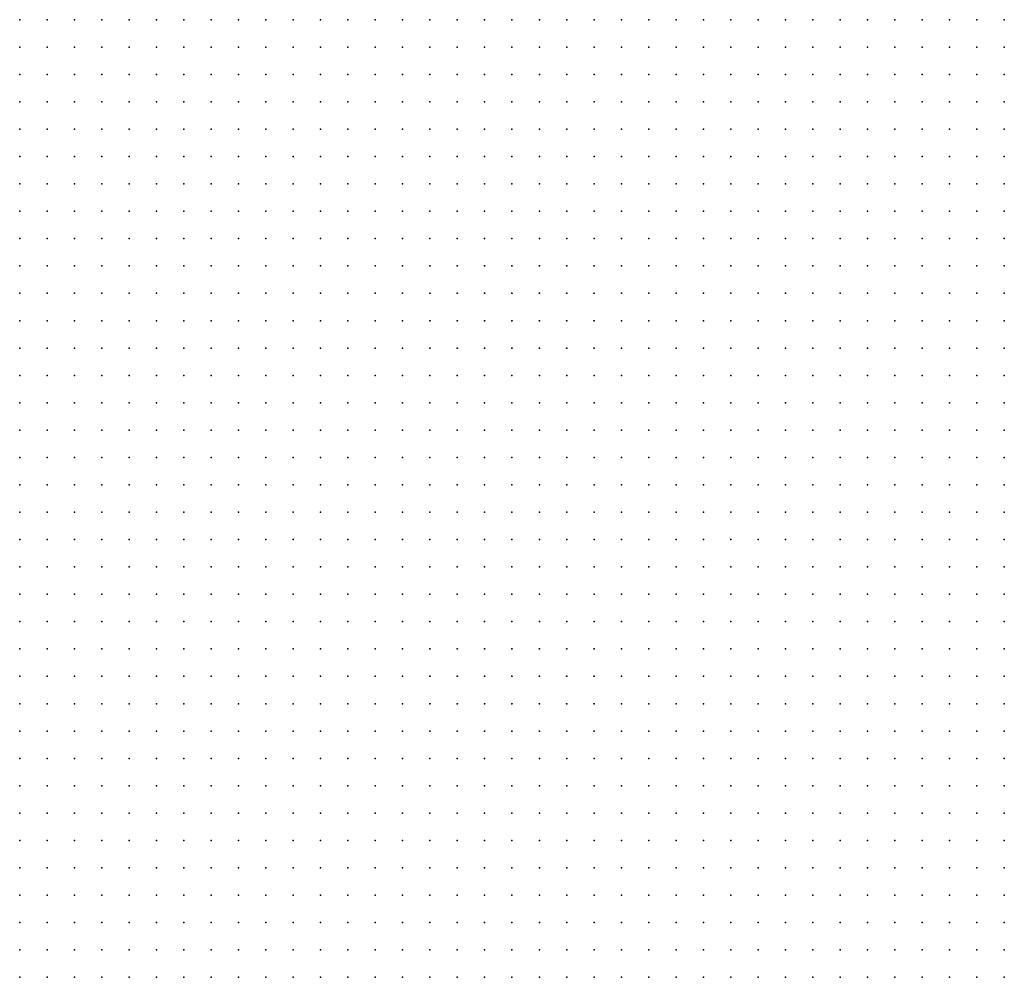
# Model space of a CAD drawing. Units: inches. Extents: x -1.19 to 1.19, y -1.15 to 1.15.
# Drawn here: x -0.3 to -0.23, y -0.86 to -0.79 of the extents above; entities that cross this region are included whole.
import ezdxf

# ---------------------------------------------------------------- set-up
doc = ezdxf.new("R2010")
doc.units = ezdxf.units.IN
doc.header["$MEASUREMENT"] = 0
doc.header["$PDMODE"] = 32
doc.header["$PDSIZE"] = 1e-05
for name, color, linetype in [('layer11', 11, 'Continuous'), ('layer12', 12, 'Continuous'), ('layer13', 13, 'Continuous'), ('layer14', 14, 'Continuous'), ('layer15', 15, 'Continuous'), ('layer16', 16, 'Continuous'), ('layer17', 17, 'Continuous'), ('layer18', 18, 'Continuous'), ('layer19', 19, 'Continuous'), ('layer20', 20, 'Continuous'), ('layer21', 21, 'Continuous'), ('layer22', 22, 'Continuous'), ('layer23', 23, 'Continuous'), ('layer24', 24, 'Continuous'), ('layer25', 25, 'Continuous'), ('layer26', 26, 'Continuous'), ('layer27', 27, 'Continuous'), ('layer28', 28, 'Continuous'), ('layer29', 29, 'Continuous'), ('layer30', 30, 'Continuous'), ('layer31', 31, 'Continuous'), ('layer32', 32, 'Continuous'), ('layer33', 33, 'Continuous'), ('layer34', 34, 'Continuous'), ('layer35', 35, 'Continuous'), ('layer36', 36, 'Continuous'), ('layer37', 37, 'Continuous'), ('layer38', 38, 'Continuous'), ('layer39', 39, 'Continuous'), ('layer40', 40, 'Continuous'), ('layer41', 41, 'Continuous'), ('layer42', 42, 'Continuous'), ('layer43', 43, 'Continuous'), ('layer44', 44, 'Continuous'), ('layer45', 45, 'Continuous'), ('layer46', 46, 'Continuous'), ('layer47', 47, 'Continuous'), ('layer48', 48, 'Continuous'), ('layer49', 49, 'Continuous'), ('layer50', 50, 'Continuous'), ('layer51', 51, 'Continuous'), ('layer52', 52, 'Continuous'), ('layer53', 53, 'Continuous'), ('layer54', 54, 'Continuous'), ('layer56', 56, 'Continuous'), ('layer57', 57, 'Continuous'), ('layer58', 58, 'Continuous'), ('layer59', 59, 'Continuous'), ('layer60', 60, 'Continuous'), ('layer61', 61, 'Continuous'), ('layer63', 63, 'Continuous'), ('layer65', 65, 'Continuous'), ('layer66', 66, 'Continuous'), ('layer68', 68, 'Continuous'), ('layer69', 69, 'Continuous'), ('layer70', 70, 'Continuous'), ('layer71', 71, 'Continuous'), ('layer72', 72, 'Continuous'), ('layer73', 73, 'Continuous'), ('layer90', 90, 'Continuous')]:
    doc.layers.add(name, color=color, linetype=linetype)

msp = doc.modelspace()

# ---------------------------------------------------------------- linework, layer by layer
at = {"layer": 'layer11', "color": 11}
msp.add_point((-0.2263, -0.8636), dxfattribs=at)
at = {"layer": 'layer12', "color": 12}
msp.add_point((-0.2283, -0.8636), dxfattribs=at)
at = {"layer": 'layer13', "color": 13}
for p in [(-0.2983, -0.7936), (-0.2963, -0.7936), (-0.2943, -0.7936), (-0.2983, -0.7956), (-0.2963, -0.7956), (-0.2263, -0.8616), (-0.2823, -0.8636), (-0.2803, -0.8636), (-0.2783, -0.8636), (-0.2363, -0.8636), (-0.2343, -0.8636), (-0.2323, -0.8636), (-0.2303, -0.8636)]:
    msp.add_point(p, dxfattribs=at)
at = {"layer": 'layer14', "color": 14}
for p in [(-0.2923, -0.7936), (-0.2903, -0.7936), (-0.2883, -0.7936), (-0.2863, -0.7936), (-0.2943, -0.7956), (-0.2923, -0.7956), (-0.2903, -0.7956), (-0.2883, -0.7956), (-0.2983, -0.7976), (-0.2963, -0.7976), (-0.2943, -0.7976), (-0.2923, -0.7976), (-0.2903, -0.7976), (-0.2883, -0.7976), (-0.2983, -0.7996), (-0.2963, -0.7996), (-0.2943, -0.7996), (-0.2923, -0.7996), (-0.2903, -0.7996), (-0.2983, -0.8396), (-0.2983, -0.8416), (-0.2983, -0.8436), (-0.2783, -0.8616), (-0.2363, -0.8616), (-0.2343, -0.8616), (-0.2863, -0.8636), (-0.2843, -0.8636), (-0.2763, -0.8636), (-0.2743, -0.8636), (-0.2383, -0.8636)]:
    msp.add_point(p, dxfattribs=at)
at = {"layer": 'layer15', "color": 15}
for p in [(-0.2843, -0.7936), (-0.2863, -0.7956), (-0.2843, -0.7956), (-0.2863, -0.7976), (-0.2883, -0.7996), (-0.2863, -0.7996), (-0.2983, -0.8016), (-0.2963, -0.8016), (-0.2943, -0.8016), (-0.2923, -0.8016), (-0.2903, -0.8016), (-0.2883, -0.8016), (-0.2983, -0.8036), (-0.2963, -0.8036), (-0.2943, -0.8036), (-0.2923, -0.8036), (-0.2903, -0.8036), (-0.2883, -0.8036), (-0.2963, -0.8056), (-0.2943, -0.8056), (-0.2923, -0.8056), (-0.2983, -0.8356), (-0.2963, -0.8356), (-0.2983, -0.8376), (-0.2963, -0.8376), (-0.2943, -0.8376), (-0.2963, -0.8396), (-0.2943, -0.8396), (-0.2963, -0.8416), (-0.2943, -0.8416), (-0.2963, -0.8436), (-0.2943, -0.8436), (-0.2983, -0.8456), (-0.2963, -0.8456), (-0.2943, -0.8456), (-0.2983, -0.8476), (-0.2263, -0.8596), (-0.2883, -0.8616), (-0.2823, -0.8616), (-0.2803, -0.8616), (-0.2763, -0.8616), (-0.2743, -0.8616), (-0.2383, -0.8616), (-0.2323, -0.8616), (-0.2283, -0.8616), (-0.2903, -0.8636), (-0.2883, -0.8636), (-0.2403, -0.8636)]:
    msp.add_point(p, dxfattribs=at)
at = {"layer": 'layer16', "color": 16}
for p in [(-0.2263, -0.7936), (-0.2263, -0.7956), (-0.2843, -0.7976), (-0.2823, -0.7976), (-0.2843, -0.7996), (-0.2823, -0.7996), (-0.2863, -0.8016), (-0.2843, -0.8016), (-0.2823, -0.8016), (-0.2863, -0.8036), (-0.2843, -0.8036), (-0.2983, -0.8056), (-0.2903, -0.8056), (-0.2883, -0.8056), (-0.2863, -0.8056), (-0.2963, -0.8076), (-0.2943, -0.8076), (-0.2923, -0.8076), (-0.2903, -0.8076), (-0.2883, -0.8076), (-0.2983, -0.8316), (-0.2983, -0.8336), (-0.2963, -0.8336), (-0.2943, -0.8336), (-0.2943, -0.8356), (-0.2923, -0.8356), (-0.2923, -0.8376), (-0.2923, -0.8396), (-0.2903, -0.8396), (-0.2923, -0.8416), (-0.2903, -0.8416), (-0.2923, -0.8436), (-0.2903, -0.8436), (-0.2923, -0.8456), (-0.2903, -0.8456), (-0.2963, -0.8476), (-0.2943, -0.8476), (-0.2923, -0.8476), (-0.2983, -0.8496), (-0.2963, -0.8496), (-0.2943, -0.8496), (-0.2923, -0.8496), (-0.2903, -0.8596), (-0.2883, -0.8596), (-0.2383, -0.8596), (-0.2363, -0.8596), (-0.2923, -0.8616), (-0.2903, -0.8616), (-0.2863, -0.8616), (-0.2723, -0.8616), (-0.2923, -0.8636), (-0.2723, -0.8636)]:
    msp.add_point(p, dxfattribs=at)
at = {"layer": 'layer17', "color": 17}
for p in [(-0.2823, -0.7936), (-0.2343, -0.7936), (-0.2323, -0.7936), (-0.2303, -0.7936), (-0.2283, -0.7936), (-0.2823, -0.7956), (-0.2343, -0.7956), (-0.2323, -0.7956), (-0.2303, -0.7956), (-0.2283, -0.7956), (-0.2343, -0.7976), (-0.2323, -0.7976), (-0.2303, -0.7976), (-0.2283, -0.7976), (-0.2263, -0.7976), (-0.2803, -0.7996), (-0.2323, -0.7996), (-0.2303, -0.7996), (-0.2283, -0.7996), (-0.2263, -0.7996), (-0.2803, -0.8016), (-0.2303, -0.8016), (-0.2283, -0.8016), (-0.2263, -0.8016), (-0.2823, -0.8036), (-0.2803, -0.8036), (-0.2283, -0.8036), (-0.2263, -0.8036), (-0.2843, -0.8056), (-0.2823, -0.8056), (-0.2803, -0.8056), (-0.2983, -0.8076), (-0.2863, -0.8076), (-0.2843, -0.8076), (-0.2823, -0.8076), (-0.2803, -0.8076), (-0.2903, -0.8096), (-0.2883, -0.8096), (-0.2863, -0.8096), (-0.2843, -0.8096), (-0.2823, -0.8096), (-0.2983, -0.8296), (-0.2963, -0.8296), (-0.2963, -0.8316), (-0.2943, -0.8316), (-0.2923, -0.8336), (-0.2903, -0.8356), (-0.2903, -0.8376), (-0.2883, -0.8396), (-0.2883, -0.8416), (-0.2883, -0.8436), (-0.2883, -0.8456), (-0.2263, -0.8456), (-0.2903, -0.8476), (-0.2883, -0.8476), (-0.2263, -0.8476), (-0.2903, -0.8496), (-0.2963, -0.8516), (-0.2943, -0.8516), (-0.2923, -0.8516), (-0.2923, -0.8576), (-0.2903, -0.8576), (-0.2883, -0.8576), (-0.2383, -0.8576), (-0.2363, -0.8576), (-0.2943, -0.8596), (-0.2923, -0.8596), (-0.2863, -0.8596), (-0.2763, -0.8596), (-0.2743, -0.8596), (-0.2723, -0.8596), (-0.2343, -0.8596), (-0.2943, -0.8616), (-0.2703, -0.8616), (-0.2403, -0.8616), (-0.2943, -0.8636), (-0.2563, -0.8636)]:
    msp.add_point(p, dxfattribs=at)
at = {"layer": 'layer18', "color": 18}
for p in [(-0.2423, -0.7936), (-0.2403, -0.7936), (-0.2383, -0.7936), (-0.2363, -0.7936), (-0.2403, -0.7956), (-0.2383, -0.7956), (-0.2363, -0.7956), (-0.2403, -0.7976), (-0.2383, -0.7976), (-0.2363, -0.7976), (-0.2383, -0.7996), (-0.2363, -0.7996), (-0.2343, -0.7996), (-0.2783, -0.8016), (-0.2363, -0.8016), (-0.2343, -0.8016), (-0.2323, -0.8016), (-0.2783, -0.8036), (-0.2763, -0.8036), (-0.2343, -0.8036), (-0.2323, -0.8036), (-0.2303, -0.8036), (-0.2783, -0.8056), (-0.2763, -0.8056), (-0.2303, -0.8056), (-0.2283, -0.8056), (-0.2263, -0.8056), (-0.2783, -0.8076), (-0.2763, -0.8076), (-0.2263, -0.8076), (-0.2983, -0.8096), (-0.2963, -0.8096), (-0.2943, -0.8096), (-0.2923, -0.8096), (-0.2803, -0.8096), (-0.2783, -0.8096), (-0.2763, -0.8096), (-0.2863, -0.8116), (-0.2843, -0.8116), (-0.2823, -0.8116), (-0.2803, -0.8116), (-0.2783, -0.8116), (-0.2843, -0.8136), (-0.2823, -0.8136), (-0.2803, -0.8136), (-0.2983, -0.8276), (-0.2963, -0.8276), (-0.2943, -0.8276), (-0.2943, -0.8296), (-0.2883, -0.8376), (-0.2863, -0.8396), (-0.2863, -0.8416), (-0.2843, -0.8416), (-0.2263, -0.8416), (-0.2863, -0.8436), (-0.2843, -0.8436), (-0.2263, -0.8436), (-0.2863, -0.8456), (-0.2843, -0.8456), (-0.2283, -0.8456), (-0.2863, -0.8476), (-0.2283, -0.8476), (-0.2883, -0.8496), (-0.2263, -0.8496), (-0.2983, -0.8516), (-0.2903, -0.8516), (-0.2943, -0.8536), (-0.2923, -0.8536), (-0.2903, -0.8536), (-0.2923, -0.8556), (-0.2903, -0.8556), (-0.2943, -0.8576), (-0.2863, -0.8576), (-0.2723, -0.8576), (-0.2343, -0.8576), (-0.2703, -0.8596), (-0.2283, -0.8596), (-0.2963, -0.8616), (-0.2843, -0.8616), (-0.2963, -0.8636), (-0.2703, -0.8636), (-0.2583, -0.8636), (-0.2543, -0.8636), (-0.2523, -0.8636)]:
    msp.add_point(p, dxfattribs=at)
at = {"layer": 'layer19', "color": 19}
for p in [(-0.2443, -0.7936), (-0.2443, -0.7956), (-0.2423, -0.7956), (-0.2803, -0.7976), (-0.2443, -0.7976), (-0.2423, -0.7976), (-0.2443, -0.7996), (-0.2423, -0.7996), (-0.2403, -0.7996), (-0.2763, -0.8016), (-0.2423, -0.8016), (-0.2403, -0.8016), (-0.2383, -0.8016), (-0.2743, -0.8036), (-0.2403, -0.8036), (-0.2383, -0.8036), (-0.2363, -0.8036), (-0.2743, -0.8056), (-0.2383, -0.8056), (-0.2363, -0.8056), (-0.2343, -0.8056), (-0.2323, -0.8056), (-0.2743, -0.8076), (-0.2723, -0.8076), (-0.2743, -0.8096), (-0.2883, -0.8116), (-0.2763, -0.8116), (-0.2743, -0.8116), (-0.2883, -0.8136), (-0.2863, -0.8136), (-0.2783, -0.8136), (-0.2763, -0.8136), (-0.2883, -0.8156), (-0.2863, -0.8156), (-0.2843, -0.8156), (-0.2823, -0.8156), (-0.2803, -0.8156), (-0.2783, -0.8156), (-0.2863, -0.8176), (-0.2843, -0.8176), (-0.2823, -0.8176), (-0.2803, -0.8176), (-0.2983, -0.8256), (-0.2963, -0.8256), (-0.2943, -0.8256), (-0.2923, -0.8256), (-0.2923, -0.8276), (-0.2923, -0.8296), (-0.2923, -0.8316), (-0.2883, -0.8356), (-0.2263, -0.8376), (-0.2283, -0.8396), (-0.2263, -0.8396), (-0.2283, -0.8416), (-0.2823, -0.8436), (-0.2283, -0.8436), (-0.2823, -0.8456), (-0.2843, -0.8476), (-0.2823, -0.8476), (-0.2863, -0.8496), (-0.2843, -0.8496), (-0.2283, -0.8496), (-0.2963, -0.8536), (-0.2943, -0.8556), (-0.2883, -0.8556), (-0.2403, -0.8556), (-0.2383, -0.8556), (-0.2363, -0.8556), (-0.2703, -0.8576), (-0.2683, -0.8576), (-0.2963, -0.8596), (-0.2803, -0.8596), (-0.2683, -0.8596), (-0.2983, -0.8616), (-0.2543, -0.8616), (-0.2523, -0.8616), (-0.2603, -0.8636)]:
    msp.add_point(p, dxfattribs=at)
at = {"layer": 'layer20', "color": 20}
for p in [(-0.2463, -0.7936), (-0.2463, -0.7956), (-0.2463, -0.7976), (-0.2783, -0.7996), (-0.2743, -0.7996), (-0.2743, -0.8016), (-0.2723, -0.8016), (-0.2443, -0.8016), (-0.2723, -0.8036), (-0.2703, -0.8036), (-0.2443, -0.8036), (-0.2423, -0.8036), (-0.2723, -0.8056), (-0.2703, -0.8056), (-0.2443, -0.8056), (-0.2423, -0.8056), (-0.2403, -0.8056), (-0.2443, -0.8076), (-0.2423, -0.8076), (-0.2403, -0.8076), (-0.2383, -0.8076), (-0.2363, -0.8076), (-0.2343, -0.8076), (-0.2323, -0.8076), (-0.2303, -0.8076), (-0.2283, -0.8076), (-0.2723, -0.8096), (-0.2403, -0.8096), (-0.2383, -0.8096), (-0.2363, -0.8096), (-0.2263, -0.8096), (-0.2723, -0.8116), (-0.2743, -0.8136), (-0.2763, -0.8156), (-0.2743, -0.8156), (-0.2883, -0.8176), (-0.2783, -0.8176), (-0.2763, -0.8176), (-0.2883, -0.8196), (-0.2863, -0.8196), (-0.2843, -0.8196), (-0.2823, -0.8196), (-0.2803, -0.8196), (-0.2783, -0.8196), (-0.2983, -0.8236), (-0.2963, -0.8236), (-0.2943, -0.8236), (-0.2923, -0.8236), (-0.2903, -0.8236), (-0.2903, -0.8256), (-0.2903, -0.8276), (-0.2903, -0.8336), (-0.2283, -0.8356), (-0.2263, -0.8356), (-0.2303, -0.8376), (-0.2283, -0.8376), (-0.2843, -0.8396), (-0.2823, -0.8416), (-0.2803, -0.8436), (-0.2803, -0.8456), (-0.2823, -0.8496), (-0.2303, -0.8496), (-0.2883, -0.8516), (-0.2283, -0.8516), (-0.2983, -0.8536), (-0.2883, -0.8536), (-0.2403, -0.8536), (-0.2383, -0.8536), (-0.2723, -0.8556), (-0.2703, -0.8556), (-0.2683, -0.8556), (-0.2263, -0.8556), (-0.2403, -0.8576), (-0.2983, -0.8596), (-0.2663, -0.8596), (-0.2523, -0.8596), (-0.2403, -0.8596), (-0.2563, -0.8616), (-0.2503, -0.8616), (-0.2983, -0.8636), (-0.2623, -0.8636), (-0.2503, -0.8636), (-0.2423, -0.8636)]:
    msp.add_point(p, dxfattribs=at)
at = {"layer": 'layer21', "color": 21}
for p in [(-0.2763, -0.7996), (-0.2723, -0.7996), (-0.2703, -0.7996), (-0.2683, -0.7996), (-0.2463, -0.7996), (-0.2703, -0.8016), (-0.2683, -0.8016), (-0.2463, -0.8016), (-0.2683, -0.8036), (-0.2483, -0.8036), (-0.2463, -0.8036), (-0.2683, -0.8056), (-0.2483, -0.8056), (-0.2463, -0.8056), (-0.2703, -0.8076), (-0.2483, -0.8076), (-0.2463, -0.8076), (-0.2483, -0.8096), (-0.2463, -0.8096), (-0.2443, -0.8096), (-0.2423, -0.8096), (-0.2343, -0.8096), (-0.2463, -0.8116), (-0.2443, -0.8116), (-0.2423, -0.8116), (-0.2403, -0.8116), (-0.2383, -0.8116), (-0.2723, -0.8136), (-0.2443, -0.8136), (-0.2423, -0.8136), (-0.2403, -0.8136), (-0.2903, -0.8156), (-0.2903, -0.8176), (-0.2743, -0.8176), (-0.2903, -0.8196), (-0.2763, -0.8196), (-0.2743, -0.8196), (-0.2983, -0.8216), (-0.2963, -0.8216), (-0.2943, -0.8216), (-0.2923, -0.8216), (-0.2903, -0.8216), (-0.2883, -0.8216), (-0.2863, -0.8216), (-0.2843, -0.8216), (-0.2823, -0.8216), (-0.2803, -0.8216), (-0.2783, -0.8216), (-0.2763, -0.8216), (-0.2743, -0.8216), (-0.2883, -0.8236), (-0.2783, -0.8236), (-0.2883, -0.8256), (-0.2903, -0.8296), (-0.2283, -0.8316), (-0.2263, -0.8316), (-0.2303, -0.8336), (-0.2283, -0.8336), (-0.2263, -0.8336), (-0.2303, -0.8356), (-0.2863, -0.8376), (-0.2303, -0.8396), (-0.2803, -0.8416), (-0.2303, -0.8416), (-0.2783, -0.8436), (-0.2303, -0.8436), (-0.2783, -0.8456), (-0.2803, -0.8476), (-0.2403, -0.8516), (-0.2383, -0.8516), (-0.2363, -0.8516), (-0.2303, -0.8516), (-0.2363, -0.8536), (-0.2663, -0.8556), (-0.2423, -0.8556), (-0.2843, -0.8576), (-0.2663, -0.8576), (-0.2263, -0.8576), (-0.2543, -0.8596), (-0.2503, -0.8596), (-0.2643, -0.8636)]:
    msp.add_point(p, dxfattribs=at)
at = {"layer": 'layer22', "color": 22}
for p in [(-0.2483, -0.7936), (-0.2483, -0.7956), (-0.2723, -0.7976), (-0.2703, -0.7976), (-0.2683, -0.7976), (-0.2663, -0.7996), (-0.2663, -0.8016), (-0.2643, -0.8016), (-0.2483, -0.8016), (-0.2663, -0.8036), (-0.2643, -0.8036), (-0.2523, -0.8036), (-0.2503, -0.8036), (-0.2663, -0.8056), (-0.2643, -0.8056), (-0.2523, -0.8056), (-0.2503, -0.8056), (-0.2523, -0.8076), (-0.2503, -0.8076), (-0.2523, -0.8096), (-0.2503, -0.8096), (-0.2943, -0.8116), (-0.2503, -0.8116), (-0.2483, -0.8116), (-0.2363, -0.8116), (-0.2263, -0.8116), (-0.2903, -0.8136), (-0.2483, -0.8136), (-0.2463, -0.8136), (-0.2383, -0.8136), (-0.2363, -0.8136), (-0.2723, -0.8156), (-0.2443, -0.8156), (-0.2423, -0.8156), (-0.2403, -0.8156), (-0.2723, -0.8176), (-0.2983, -0.8196), (-0.2963, -0.8196), (-0.2863, -0.8236), (-0.2823, -0.8236), (-0.2803, -0.8236), (-0.2763, -0.8236), (-0.2743, -0.8236), (-0.2783, -0.8256), (-0.2763, -0.8256), (-0.2883, -0.8276), (-0.2303, -0.8316), (-0.2883, -0.8336), (-0.2323, -0.8336), (-0.2323, -0.8356), (-0.2843, -0.8376), (-0.2783, -0.8416), (-0.2763, -0.8416), (-0.2763, -0.8436), (-0.2763, -0.8456), (-0.2303, -0.8476), (-0.2383, -0.8496), (-0.2323, -0.8496), (-0.2823, -0.8516), (-0.2323, -0.8516), (-0.2723, -0.8536), (-0.2423, -0.8536), (-0.2863, -0.8556), (-0.2743, -0.8556), (-0.2643, -0.8556), (-0.2643, -0.8576), (-0.2523, -0.8576), (-0.2823, -0.8596), (-0.2303, -0.8596), (-0.2663, -0.8616), (-0.2643, -0.8616), (-0.2623, -0.8616), (-0.2583, -0.8616), (-0.2483, -0.8616)]:
    msp.add_point(p, dxfattribs=at)
at = {"layer": 'layer23', "color": 23}
for p in [(-0.2743, -0.7976), (-0.2663, -0.7976), (-0.2643, -0.7976), (-0.2643, -0.7996), (-0.2623, -0.8016), (-0.2523, -0.8016), (-0.2503, -0.8016), (-0.2623, -0.8036), (-0.2543, -0.8036), (-0.2623, -0.8056), (-0.2563, -0.8056), (-0.2543, -0.8056), (-0.2683, -0.8076), (-0.2663, -0.8076), (-0.2563, -0.8076), (-0.2543, -0.8076), (-0.2703, -0.8096), (-0.2543, -0.8096), (-0.2703, -0.8116), (-0.2543, -0.8116), (-0.2523, -0.8116), (-0.2703, -0.8136), (-0.2523, -0.8136), (-0.2503, -0.8136), (-0.2503, -0.8156), (-0.2483, -0.8156), (-0.2463, -0.8156), (-0.2383, -0.8156), (-0.2363, -0.8156), (-0.2723, -0.8196), (-0.2723, -0.8216), (-0.2723, -0.8236), (-0.2803, -0.8256), (-0.2743, -0.8256), (-0.2883, -0.8296), (-0.2283, -0.8296), (-0.2263, -0.8296), (-0.2323, -0.8316), (-0.2343, -0.8336), (-0.2343, -0.8356), (-0.2323, -0.8376), (-0.2783, -0.8396), (-0.2763, -0.8396), (-0.2743, -0.8436), (-0.2743, -0.8456), (-0.2303, -0.8456), (-0.2763, -0.8476), (-0.2323, -0.8476), (-0.2403, -0.8496), (-0.2363, -0.8496), (-0.2343, -0.8496), (-0.2863, -0.8516), (-0.2843, -0.8516), (-0.2343, -0.8516), (-0.2743, -0.8536), (-0.2523, -0.8556), (-0.2543, -0.8576), (-0.2503, -0.8576), (-0.2643, -0.8596), (-0.2683, -0.8616)]:
    msp.add_point(p, dxfattribs=at)
at = {"layer": 'layer24', "color": 24}
for p in [(-0.2743, -0.7956), (-0.2663, -0.7956), (-0.2643, -0.7956), (-0.2783, -0.7976), (-0.2623, -0.7976), (-0.2623, -0.7996), (-0.2603, -0.8016), (-0.2543, -0.8016), (-0.2603, -0.8036), (-0.2583, -0.8036), (-0.2563, -0.8036), (-0.2603, -0.8056), (-0.2583, -0.8056), (-0.2643, -0.8076), (-0.2623, -0.8076), (-0.2603, -0.8076), (-0.2583, -0.8076), (-0.2563, -0.8096), (-0.2323, -0.8096), (-0.2563, -0.8116), (-0.2563, -0.8136), (-0.2543, -0.8136), (-0.2343, -0.8136), (-0.2543, -0.8156), (-0.2523, -0.8156), (-0.2343, -0.8156), (-0.2543, -0.8176), (-0.2523, -0.8176), (-0.2503, -0.8176), (-0.2483, -0.8176), (-0.2463, -0.8176), (-0.2443, -0.8176), (-0.2423, -0.8176), (-0.2403, -0.8176), (-0.2383, -0.8176), (-0.2363, -0.8176), (-0.2343, -0.8176), (-0.2923, -0.8196), (-0.2823, -0.8256), (-0.2723, -0.8256), (-0.2803, -0.8276), (-0.2783, -0.8276), (-0.2763, -0.8276), (-0.2743, -0.8276), (-0.2723, -0.8276), (-0.2263, -0.8276), (-0.2303, -0.8296), (-0.2363, -0.8316), (-0.2343, -0.8316), (-0.2363, -0.8336), (-0.2363, -0.8356), (-0.2743, -0.8416), (-0.2723, -0.8436), (-0.2723, -0.8456), (-0.2783, -0.8476), (-0.2743, -0.8476), (-0.2403, -0.8476), (-0.2383, -0.8476), (-0.2803, -0.8496), (-0.2743, -0.8516), (-0.2423, -0.8516), (-0.2663, -0.8536), (-0.2643, -0.8536), (-0.2623, -0.8556), (-0.2543, -0.8556), (-0.2503, -0.8556), (-0.2443, -0.8556), (-0.2423, -0.8576), (-0.2323, -0.8576)]:
    msp.add_point(p, dxfattribs=at)
at = {"layer": 'layer25', "color": 25}
for p in [(-0.2723, -0.7956), (-0.2703, -0.7956), (-0.2683, -0.7956), (-0.2623, -0.7956), (-0.2523, -0.7996), (-0.2583, -0.8016), (-0.2563, -0.8016), (-0.2663, -0.8096), (-0.2643, -0.8096), (-0.2583, -0.8096), (-0.2283, -0.8096), (-0.2983, -0.8116), (-0.2923, -0.8156), (-0.2563, -0.8156), (-0.2963, -0.8176), (-0.2563, -0.8176), (-0.2943, -0.8196), (-0.2383, -0.8196), (-0.2363, -0.8196), (-0.2343, -0.8196), (-0.2363, -0.8216), (-0.2703, -0.8236), (-0.2703, -0.8256), (-0.2703, -0.8276), (-0.2723, -0.8296), (-0.2383, -0.8296), (-0.2363, -0.8296), (-0.2343, -0.8296), (-0.2383, -0.8316), (-0.2383, -0.8336), (-0.2383, -0.8356), (-0.2783, -0.8376), (-0.2763, -0.8376), (-0.2363, -0.8376), (-0.2723, -0.8476), (-0.2763, -0.8496), (-0.2743, -0.8496), (-0.2423, -0.8496), (-0.2723, -0.8516), (-0.2763, -0.8536), (-0.2623, -0.8536), (-0.2523, -0.8536), (-0.2503, -0.8536), (-0.2303, -0.8536), (-0.2483, -0.8556), (-0.2463, -0.8556), (-0.2983, -0.8576), (-0.2623, -0.8576), (-0.2443, -0.8576), (-0.2783, -0.8596), (-0.2563, -0.8596), (-0.2303, -0.8616), (-0.2443, -0.8636)]:
    msp.add_point(p, dxfattribs=at)
at = {"layer": 'layer26', "color": 26}
for p in [(-0.2743, -0.7936), (-0.2643, -0.7936), (-0.2623, -0.7936), (-0.2603, -0.7956), (-0.2603, -0.7976), (-0.2543, -0.7996), (-0.2283, -0.8116), (-0.2583, -0.8136), (-0.2323, -0.8136), (-0.2583, -0.8156), (-0.2323, -0.8156), (-0.2583, -0.8176), (-0.2323, -0.8176), (-0.2563, -0.8196), (-0.2543, -0.8196), (-0.2523, -0.8196), (-0.2403, -0.8196), (-0.2323, -0.8196), (-0.2383, -0.8216), (-0.2343, -0.8216), (-0.2363, -0.8236), (-0.2863, -0.8256), (-0.2683, -0.8256), (-0.2823, -0.8276), (-0.2683, -0.8276), (-0.2383, -0.8276), (-0.2363, -0.8276), (-0.2343, -0.8276), (-0.2863, -0.8296), (-0.2743, -0.8296), (-0.2703, -0.8296), (-0.2403, -0.8296), (-0.2723, -0.8316), (-0.2403, -0.8316), (-0.2403, -0.8336), (-0.2763, -0.8356), (-0.2343, -0.8376), (-0.2703, -0.8436), (-0.2703, -0.8456), (-0.2423, -0.8456), (-0.2403, -0.8456), (-0.2383, -0.8456), (-0.2423, -0.8476), (-0.2623, -0.8516), (-0.2823, -0.8536), (-0.2703, -0.8536), (-0.2323, -0.8536), (-0.2843, -0.8556), (-0.2563, -0.8556), (-0.2823, -0.8576), (-0.2483, -0.8576)]:
    msp.add_point(p, dxfattribs=at)
at = {"layer": 'layer27', "color": 27}
for p in [(-0.2503, -0.7956), (-0.2763, -0.7976), (-0.2603, -0.8096), (-0.2483, -0.8196), (-0.2563, -0.8216), (-0.2543, -0.8216), (-0.2403, -0.8216), (-0.2323, -0.8216), (-0.2683, -0.8236), (-0.2383, -0.8236), (-0.2383, -0.8256), (-0.2363, -0.8256), (-0.2403, -0.8276), (-0.2683, -0.8296), (-0.2423, -0.8296), (-0.2743, -0.8316), (-0.2703, -0.8316), (-0.2683, -0.8316), (-0.2423, -0.8316), (-0.2863, -0.8356), (-0.2783, -0.8356), (-0.2803, -0.8376), (-0.2383, -0.8376), (-0.2363, -0.8396), (-0.2723, -0.8416), (-0.2703, -0.8476), (-0.2363, -0.8476), (-0.2643, -0.8516), (-0.2603, -0.8516), (-0.2503, -0.8516), (-0.2603, -0.8536), (-0.2483, -0.8536), (-0.2843, -0.8596), (-0.2423, -0.8596), (-0.2463, -0.8616)]:
    msp.add_point(p, dxfattribs=at)
at = {"layer": 'layer28', "color": 28}
for p in [(-0.2723, -0.7936), (-0.2603, -0.7936), (-0.2583, -0.7956), (-0.2483, -0.7976), (-0.2283, -0.8136), (-0.2603, -0.8156), (-0.2583, -0.8196), (-0.2503, -0.8196), (-0.2443, -0.8196), (-0.2523, -0.8216), (-0.2843, -0.8236), (-0.2663, -0.8236), (-0.2563, -0.8236), (-0.2543, -0.8236), (-0.2423, -0.8276), (-0.2823, -0.8296), (-0.2743, -0.8336), (-0.2723, -0.8336), (-0.2703, -0.8336), (-0.2683, -0.8336), (-0.2743, -0.8356), (-0.2743, -0.8376), (-0.2383, -0.8396), (-0.2683, -0.8436), (-0.2423, -0.8436), (-0.2403, -0.8436), (-0.2683, -0.8456), (-0.2443, -0.8456), (-0.2483, -0.8516), (-0.2343, -0.8556), (-0.2563, -0.8576)]:
    msp.add_point(p, dxfattribs=at)
at = {"layer": 'layer29', "color": 29}
for p in [(-0.2503, -0.7936), (-0.2523, -0.7976), (-0.2663, -0.8116), (-0.2583, -0.8116), (-0.2343, -0.8116), (-0.2303, -0.8136), (-0.2263, -0.8136), (-0.2583, -0.8216), (-0.2303, -0.8216), (-0.2643, -0.8236), (-0.2583, -0.8236), (-0.2523, -0.8236), (-0.2343, -0.8236), (-0.2663, -0.8256), (-0.2563, -0.8256), (-0.2543, -0.8256), (-0.2343, -0.8256), (-0.2263, -0.8256), (-0.2323, -0.8276), (-0.2283, -0.8276), (-0.2443, -0.8296), (-0.2903, -0.8316), (-0.2863, -0.8316), (-0.2443, -0.8316), (-0.2783, -0.8336), (-0.2763, -0.8336), (-0.2403, -0.8356), (-0.2743, -0.8396), (-0.2423, -0.8416), (-0.2663, -0.8436), (-0.2443, -0.8436), (-0.2363, -0.8456), (-0.2443, -0.8476), (-0.2783, -0.8496), (-0.2723, -0.8496), (-0.2643, -0.8496), (-0.2603, -0.8496), (-0.2503, -0.8496), (-0.2583, -0.8516), (-0.2583, -0.8536), (-0.2343, -0.8536), (-0.2263, -0.8536), (-0.2323, -0.8556)]:
    msp.add_point(p, dxfattribs=at)
at = {"layer": 'layer30', "color": 30}
for p in [(-0.2803, -0.7956), (-0.2543, -0.7976), (-0.2963, -0.8116), (-0.2283, -0.8156), (-0.2703, -0.8196), (-0.2303, -0.8196), (-0.2683, -0.8216), (-0.2663, -0.8216), (-0.2603, -0.8236), (-0.2323, -0.8236), (-0.2583, -0.8256), (-0.2523, -0.8256), (-0.2663, -0.8276), (-0.2443, -0.8276), (-0.2463, -0.8316), (-0.2863, -0.8336), (-0.2663, -0.8336), (-0.2423, -0.8336), (-0.2683, -0.8356), (-0.2403, -0.8396), (-0.2343, -0.8396), (-0.2323, -0.8396), (-0.2443, -0.8416), (-0.2403, -0.8416), (-0.2663, -0.8456), (-0.2323, -0.8456), (-0.2623, -0.8496), (-0.2583, -0.8496), (-0.2763, -0.8516), (-0.2703, -0.8516), (-0.2783, -0.8536), (-0.2563, -0.8536), (-0.2543, -0.8536), (-0.2443, -0.8536), (-0.2303, -0.8556), (-0.2963, -0.8576), (-0.2463, -0.8576), (-0.2323, -0.8596), (-0.2423, -0.8616), (-0.2463, -0.8636)]:
    msp.add_point(p, dxfattribs=at)
at = {"layer": 'layer31', "color": 31}
for p in [(-0.2903, -0.8116), (-0.2683, -0.8116), (-0.2943, -0.8136), (-0.2943, -0.8156), (-0.2623, -0.8156), (-0.2603, -0.8176), (-0.2643, -0.8216), (-0.2603, -0.8216), (-0.2423, -0.8216), (-0.2623, -0.8236), (-0.2503, -0.8236), (-0.2843, -0.8256), (-0.2643, -0.8256), (-0.2603, -0.8256), (-0.2863, -0.8276), (-0.2583, -0.8276), (-0.2563, -0.8276), (-0.2463, -0.8296), (-0.2803, -0.8336), (-0.2703, -0.8356), (-0.2663, -0.8356), (-0.2803, -0.8396), (-0.2683, -0.8416), (-0.2383, -0.8416), (-0.2363, -0.8416), (-0.2503, -0.8476), (-0.2463, -0.8476), (-0.2523, -0.8496), (-0.2763, -0.8576)]:
    msp.add_point(p, dxfattribs=at)
at = {"layer": 'layer32', "color": 32}
for p in [(-0.2763, -0.7936), (-0.2643, -0.8116), (-0.2703, -0.8176), (-0.2283, -0.8216), (-0.2503, -0.8256), (-0.2603, -0.8276), (-0.2843, -0.8296), (-0.2483, -0.8296), (-0.2323, -0.8296), (-0.2763, -0.8316), (-0.2483, -0.8316), (-0.2463, -0.8336), (-0.2643, -0.8356), (-0.2823, -0.8376), (-0.2443, -0.8396), (-0.2323, -0.8416), (-0.2643, -0.8436), (-0.2643, -0.8456), (-0.2483, -0.8476), (-0.2663, -0.8496), (-0.2803, -0.8536), (-0.2283, -0.8536), (-0.2283, -0.8556), (-0.2783, -0.8576), (-0.2583, -0.8576), (-0.2303, -0.8576), (-0.2443, -0.8596)]:
    msp.add_point(p, dxfattribs=at)
at = {"layer": 'layer33', "color": 33}
for p in [(-0.2563, -0.7956), (-0.2323, -0.8116), (-0.2603, -0.8136), (-0.2983, -0.8156), (-0.2303, -0.8156), (-0.2983, -0.8176), (-0.2943, -0.8176), (-0.2643, -0.8196), (-0.2283, -0.8196), (-0.2623, -0.8256), (-0.2503, -0.8276), (-0.2583, -0.8296), (-0.2643, -0.8336), (-0.2663, -0.8416), (-0.2463, -0.8416), (-0.2643, -0.8476), (-0.2583, -0.8476), (-0.2783, -0.8516), (-0.2843, -0.8536), (-0.2603, -0.8576)]:
    msp.add_point(p, dxfattribs=at)
at = {"layer": 'layer34', "color": 34}
for p in [(-0.2523, -0.7956), (-0.2583, -0.7996), (-0.2683, -0.8096), (-0.2303, -0.8096), (-0.2603, -0.8116), (-0.2683, -0.8136), (-0.2663, -0.8136), (-0.2703, -0.8216), (-0.2483, -0.8256), (-0.2443, -0.8256), (-0.2303, -0.8276), (-0.2603, -0.8296), (-0.2503, -0.8316), (-0.2483, -0.8336), (-0.2823, -0.8356), (-0.2663, -0.8376), (-0.2643, -0.8376), (-0.2683, -0.8396), (-0.2663, -0.8396), (-0.2463, -0.8396), (-0.2503, -0.8456), (-0.2663, -0.8476), (-0.2563, -0.8476), (-0.2523, -0.8476), (-0.2803, -0.8516), (-0.2563, -0.8516), (-0.2463, -0.8516), (-0.2583, -0.8556)]:
    msp.add_point(p, dxfattribs=at)
at = {"layer": 'layer35', "color": 35}
for p in [(-0.2663, -0.7936), (-0.2643, -0.8136), (-0.2963, -0.8156), (-0.2643, -0.8156), (-0.2483, -0.8216), (-0.2263, -0.8236), (-0.2543, -0.8276), (-0.2483, -0.8276), (-0.2763, -0.8296), (-0.2883, -0.8316), (-0.2663, -0.8316), (-0.2583, -0.8316), (-0.2463, -0.8356), (-0.2723, -0.8376), (-0.2703, -0.8416), (-0.2623, -0.8436), (-0.2623, -0.8456), (-0.2543, -0.8496), (-0.2603, -0.8556)]:
    msp.add_point(p, dxfattribs=at)
at = {"layer": 'layer36', "color": 36}
for p in [(-0.2783, -0.7936), (-0.2923, -0.8116), (-0.2303, -0.8116), (-0.2923, -0.8136), (-0.2463, -0.8196), (-0.2423, -0.8256), (-0.2643, -0.8276), (-0.2523, -0.8276), (-0.2803, -0.8316), (-0.2783, -0.8316), (-0.2603, -0.8316), (-0.2483, -0.8396), (-0.2323, -0.8436), (-0.2463, -0.8496), (-0.2663, -0.8516), (-0.2863, -0.8536), (-0.2463, -0.8596), (-0.2483, -0.8636)]:
    msp.add_point(p, dxfattribs=at)
at = {"layer": 'layer37', "color": 37}
for p in [(-0.2263, -0.8216), (-0.2423, -0.8236), (-0.2563, -0.8316), (-0.2623, -0.8336), (-0.2703, -0.8376), (-0.2623, -0.8376), (-0.2463, -0.8376), (-0.2723, -0.8396), (-0.2483, -0.8416), (-0.2603, -0.8436), (-0.2683, -0.8496), (-0.2483, -0.8496)]:
    msp.add_point(p, dxfattribs=at)
at = {"layer": 'layer38', "color": 38}
for p in [(-0.2563, -0.7976), (-0.2503, -0.7976), (-0.2443, -0.8236), (-0.2303, -0.8236), (-0.2843, -0.8276), (-0.2503, -0.8296), (-0.2623, -0.8316), (-0.2523, -0.8316), (-0.2583, -0.8336), (-0.2523, -0.8336), (-0.2503, -0.8336), (-0.2443, -0.8356), (-0.2483, -0.8376), (-0.2343, -0.8416), (-0.2503, -0.8436), (-0.2363, -0.8436), (-0.2563, -0.8456), (-0.2483, -0.8456), (-0.2683, -0.8476), (-0.2443, -0.8496), (-0.2983, -0.8556)]:
    msp.add_point(p, dxfattribs=at)
at = {"layer": 'layer39', "color": 39}
for p in [(-0.2783, -0.7956), (-0.2763, -0.7956), (-0.2603, -0.7996), (-0.2623, -0.8176), (-0.2283, -0.8176), (-0.2663, -0.8196), (-0.2623, -0.8196), (-0.2603, -0.8196), (-0.2443, -0.8216), (-0.2603, -0.8456), (-0.2343, -0.8476), (-0.2743, -0.8576)]:
    msp.add_point(p, dxfattribs=at)
at = {"layer": 'layer40', "color": 40}
for p in [(-0.2463, -0.8276), (-0.2783, -0.8296), (-0.2843, -0.8316), (-0.2643, -0.8396), (-0.2623, -0.8416), (-0.2523, -0.8516), (-0.2763, -0.8556), (-0.2803, -0.8576), (-0.2283, -0.8576)]:
    msp.add_point(p, dxfattribs=at)
at = {"layer": 'layer41', "color": 41}
for p in [(-0.2703, -0.7936), (-0.2583, -0.7936), (-0.2523, -0.7936), (-0.2583, -0.7976), (-0.2643, -0.8176), (-0.2263, -0.8196), (-0.2303, -0.8256), (-0.2823, -0.8336), (-0.2603, -0.8336), (-0.2543, -0.8336), (-0.2503, -0.8376), (-0.2423, -0.8376), (-0.2823, -0.8396), (-0.2523, -0.8436)]:
    msp.add_point(p, dxfattribs=at)
at = {"layer": 'layer42', "color": 42}
for p in [(-0.2263, -0.8176), (-0.2683, -0.8196), (-0.2463, -0.8236), (-0.2283, -0.8236), (-0.2803, -0.8296), (-0.2583, -0.8356), (-0.2603, -0.8396), (-0.2483, -0.8436), (-0.2683, -0.8536), (-0.2443, -0.8616), (-0.2683, -0.8636)]:
    msp.add_point(p, dxfattribs=at)
at = {"layer": 'layer43', "color": 43}
for p in [(-0.2803, -0.7936), (-0.2623, -0.8096), (-0.2683, -0.8156), (-0.2683, -0.8176), (-0.2423, -0.8196), (-0.2403, -0.8236), (-0.2623, -0.8296), (-0.2543, -0.8316), (-0.2443, -0.8336), (-0.2623, -0.8396), (-0.2543, -0.8436), (-0.2523, -0.8456), (-0.2463, -0.8536), (-0.2823, -0.8556)]:
    msp.add_point(p, dxfattribs=at)
at = {"layer": 'layer44', "color": 44}
for p in [(-0.2923, -0.8176), (-0.2503, -0.8216), (-0.2523, -0.8296), (-0.2543, -0.8356), (-0.2503, -0.8356), (-0.2523, -0.8416), (-0.2583, -0.8436), (-0.2803, -0.8556)]:
    msp.add_point(p, dxfattribs=at)
at = {"layer": 'layer45', "color": 45}
for p in [(-0.2683, -0.7936), (-0.2983, -0.8136), (-0.2663, -0.8156), (-0.2463, -0.8256), (-0.2623, -0.8356), (-0.2603, -0.8376), (-0.2523, -0.8376), (-0.2503, -0.8396), (-0.2503, -0.8416), (-0.2383, -0.8436), (-0.2623, -0.8476), (-0.2703, -0.8496), (-0.2603, -0.8616), (-0.2663, -0.8636)]:
    msp.add_point(p, dxfattribs=at)
at = {"layer": 'layer46', "color": 46}
for p in [(-0.2663, -0.8176), (-0.2623, -0.8216), (-0.2643, -0.8316), (-0.2723, -0.8356), (-0.2423, -0.8356), (-0.2583, -0.8456), (-0.2783, -0.8556)]:
    msp.add_point(p, dxfattribs=at)
at = {"layer": 'layer47', "color": 47}
for p in [(-0.2703, -0.8156), (-0.2263, -0.8156), (-0.2563, -0.8356), (-0.2583, -0.8376), (-0.2343, -0.8436), (-0.2623, -0.8596)]:
    msp.add_point(p, dxfattribs=at)
at = {"layer": 'layer48', "color": 48}
for p in [(-0.2463, -0.8456), (-0.2263, -0.8516)]:
    msp.add_point(p, dxfattribs=at)
at = {"layer": 'layer49', "color": 49}
for p in [(-0.2623, -0.8116), (-0.2843, -0.8356), (-0.2443, -0.8376), (-0.2583, -0.8396), (-0.2563, -0.8436)]:
    msp.add_point(p, dxfattribs=at)
at = {"layer": 'layer50', "color": 50}
for p in [(-0.2563, -0.7996), (-0.2483, -0.7996), (-0.2563, -0.8296), (-0.2523, -0.8356), (-0.2543, -0.8416), (-0.2543, -0.8456), (-0.2543, -0.8476), (-0.2963, -0.8556)]:
    msp.add_point(p, dxfattribs=at)
at = {"layer": 'layer51', "color": 51}
for p in [(-0.2563, -0.7936), (-0.2483, -0.8236), (-0.2323, -0.8256), (-0.2563, -0.8416), (-0.2343, -0.8456)]:
    msp.add_point(p, dxfattribs=at)
at = {"layer": 'layer52', "color": 52}
for p in [(-0.2303, -0.8176), (-0.2403, -0.8376), (-0.2543, -0.8516), (-0.2483, -0.8596)]:
    msp.add_point(p, dxfattribs=at)
at = {"layer": 'layer53', "color": 53}
for p in [(-0.2503, -0.7996), (-0.2703, -0.8396), (-0.2523, -0.8396)]:
    msp.add_point(p, dxfattribs=at)
at = {"layer": 'layer54', "color": 54}
for p in [(-0.2623, -0.8136), (-0.2563, -0.8376), (-0.2543, -0.8376)]:
    msp.add_point(p, dxfattribs=at)
at = {"layer": 'layer56', "color": 56}
for p in [(-0.2603, -0.8476), (-0.2583, -0.8596)]:
    msp.add_point(p, dxfattribs=at)
at = {"layer": 'layer57', "color": 57}
for p in [(-0.2483, -0.8356), (-0.2563, -0.8496)]:
    msp.add_point(p, dxfattribs=at)
at = {"layer": 'layer58', "color": 58}
for p in [(-0.2403, -0.8256), (-0.2663, -0.8296), (-0.2543, -0.8396), (-0.2643, -0.8416), (-0.2603, -0.8416)]:
    msp.add_point(p, dxfattribs=at)
at = {"layer": 'layer59', "color": 59}
msp.add_point((-0.2463, -0.8216), dxfattribs=at)
at = {"layer": 'layer60', "color": 60}
for p in [(-0.2583, -0.8416), (-0.2443, -0.8516)]:
    msp.add_point(p, dxfattribs=at)
at = {"layer": 'layer61', "color": 61}
for p in [(-0.2543, -0.7936), (-0.2603, -0.8356), (-0.2603, -0.8596)]:
    msp.add_point(p, dxfattribs=at)
at = {"layer": 'layer63', "color": 63}
msp.add_point((-0.2543, -0.7956), dxfattribs=at)
at = {"layer": 'layer65', "color": 65}
for p in [(-0.2803, -0.8356), (-0.2683, -0.8376), (-0.2563, -0.8396)]:
    msp.add_point(p, dxfattribs=at)
at = {"layer": 'layer66', "color": 66}
msp.add_point((-0.2963, -0.8136), dxfattribs=at)
at = {"layer": 'layer68', "color": 68}
for p in [(-0.2563, -0.8336), (-0.2463, -0.8436)]:
    msp.add_point(p, dxfattribs=at)
at = {"layer": 'layer69', "color": 69}
msp.add_point((-0.2643, -0.8296), dxfattribs=at)
at = {"layer": 'layer70', "color": 70}
for p in [(-0.2283, -0.8256), (-0.2823, -0.8316), (-0.2683, -0.8516)]:
    msp.add_point(p, dxfattribs=at)
at = {"layer": 'layer71', "color": 71}
msp.add_point((-0.2623, -0.8276), dxfattribs=at)
at = {"layer": 'layer72', "color": 72}
msp.add_point((-0.2543, -0.8296), dxfattribs=at)
at = {"layer": 'layer73', "color": 73}
msp.add_point((-0.2843, -0.8336), dxfattribs=at)
at = {"layer": 'layer90', "color": 90}
msp.add_point((-0.2423, -0.8396), dxfattribs=at)

doc.saveas('drawing.dxf')
